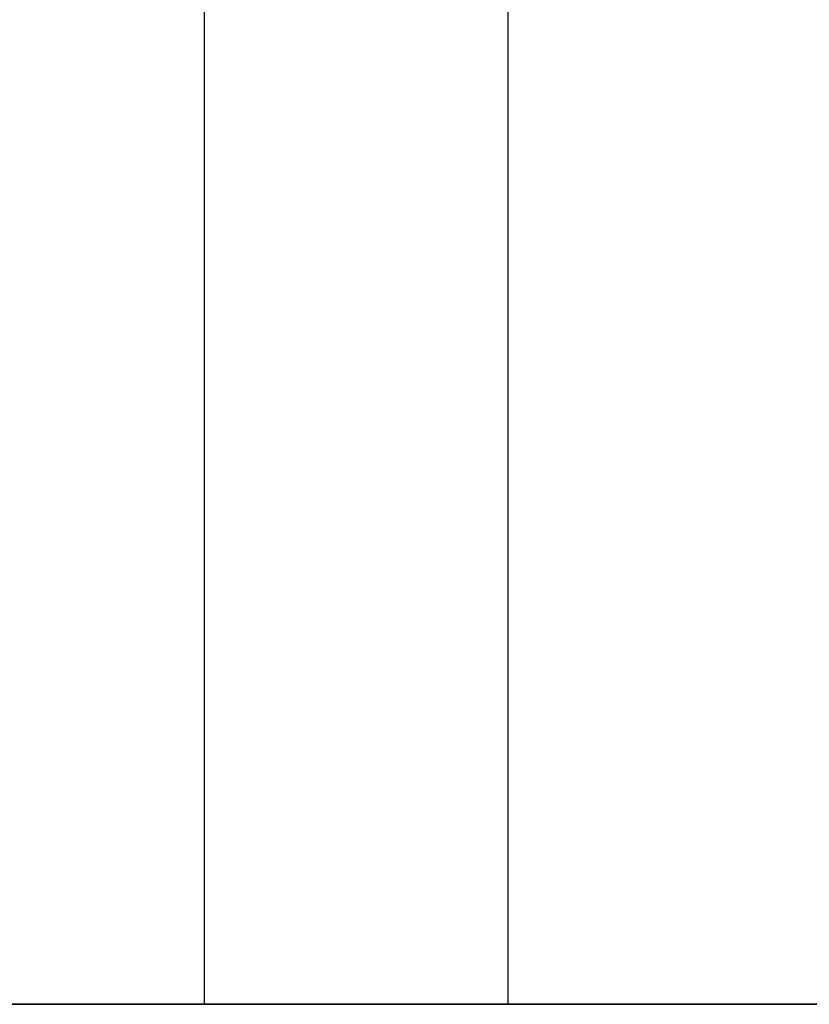
# Model space of a CAD drawing. Units: millimetres. Extents: x -1014 to 1014, y -180 to 0.
# Drawn here: x -940 to -939, y -83 to -81 of the extents above; entities that cross this region are included whole.
import ezdxf

# ---------------------------------------------------------------- set-up
doc = ezdxf.new("R2010")
doc.units = ezdxf.units.MM
doc.layers.add('Calque 01', color=7, linetype='Continuous', true_color=0x000000)

# ---------------------------------------------------------------- blocks, each defined once
blk = doc.blocks.new('Planche basse-01')
at = {"layer": 'Calque 01'}
for points in [[(214.0015540702546, -2.999999999999999), (214.0015540702546, 0)], [(214.4645675638272, -2.999999999999999), (214.4645675638272, 0)], [(214.0015540702546, -3), (214.0015540702546, -9.992007221626409e-16)], [(214.4645675638272, -3), (214.4645675638272, -9.992007221626409e-16)], [(-285.0000000000001, -2.999999999999954), (284.9999999999999, -2.999999999999999)], [(29.91650036354245, -2.999999999999999), (271.486159376207, -2.999999999999999)]]:
    blk.add_lwpolyline(points, dxfattribs=at)
at = {"layer": 'Calque 01', "extrusion": (3.07310448478744e-18, 1, 1.77036336342338e-16)}
blk.add_lwpolyline([(-213.098249425802, 18.32862346188504), (-213.1850163243182, 18.32711730924728), (-213.2716786754798, 18.32260066613062), (-213.3581320579035, 18.31507897473823), (-213.444272301997, 18.30456129812238), (-213.5299956154756, 18.2910603092642), (-213.6151987084233, 18.27459227580372), (-213.6997789177491, 18.2551770404386), (-213.7836343308888, 18.23283799701524), (-213.8666639086007, 18.20760206234106), (-213.9487676067106, 18.17949964375176), (-214.0298464966573, 18.14856460247293), (-214.1098028846932, 18.11483421281985), (-214.1885404295984, 18.07834911728488), (-214.2659642587639, 18.03915327756642), (-214.3419810825061, 17.99729392159846), (-214.4164993064729, 17.95282148664462), (-214.4894291420086, 17.90578955852519), (-214.5606827143417, 17.85625480705036), (-214.6301741684672, 17.8042769177375), (-214.6978197725954, 17.74991851989484), (-214.7635380190421, 17.69324511115792), (-214.827249722439, 17.63432497857014), (-214.8888781151458, 17.57322911630212), (-214.9483489397494, 17.51003114010931), (-215.0055905385381, 17.44480719863068), (-215.0605339398438, 17.37763588163559), (-215.1131129411474, 17.30859812532923), (-215.1632641888474, 17.23777711483077), (-215.2109272545966, 17.1652581839418), (-215.2560447081132, 17.09112871232572), (-215.2985621863796, 17.01547802022209), (-215.3384284591462, 16.93839726082264), (-215.3755954906594, 16.85997931043885), (-215.4100184975409, 16.78031865659313), (-215.4416560027487, 16.69951128416883), (-215.4704698855532, 16.61765455975583), (-215.4964254274698, 16.53484711433145), (-215.5194913540921, 16.45118872441775), (-215.539639872775, 16.36678019185867), (-215.5568467061229, 16.28172322236156), (-215.5710911212418, 16.1961203029498), (-215.582355954721, 16.1100745784739), (-215.5906276333133, 16.02368972732996), (-215.5958961902905, 15.93706983653533), (-215.5981552774518, 15.85031927631182), (-215.597402172773, 15.76354257432772), (-215.5936377836866, 15.6768442897501), (-215.5868666459883, 15.59032888725918), (-215.5770969183716, 15.5041006111765), (-215.5643403725974, 15.41826335985864), (-215.5486123793097, 15.3329205605078), (-215.5299318895154, 15.24817504455006), (-215.5083214117498, 15.16412892373156), (-215.4838069849555, 15.08088346708173), (-215.4564181471072, 14.99853897889207), (-215.4261878996214, 14.91719467785726), (-215.3931526675917, 14.83694857752433), (-215.3573522558998, 14.75789736819404), (-215.3188298012532, 14.68013630041652), (-215.2776317202095, 14.60375907022185), (-215.2338076532475, 14.52885770622358), (-215.1874104049544, 14.45552245873146), (-215.1384958804009, 14.38384169100682), (-215.087123017779, 14.31390177279175), (-215.033353717387, 14.24578697624025), (-214.9772527670439, 14.17957937437688), (-214.9188877640254, 14.11535874220515), (-214.858329033614, 14.05320246058485), (-214.7956495443633, 13.99318542299415), (-214.7309248201758, 13.93537994528875), (-214.6642328493029, 13.87985567856699), (-214.5956539903752, 13.82667952524561), (-214.525270875576, 13.77591555844763), (-214.4531683110769, 13.72762494479915), (-214.3794331748522, 13.68186587072839), (-214.3041543119979, 13.63869347235556), (-214.2274224276806, 13.5981597690581), (-214.1493299778443, 13.56031360079142), (-214.0699710578088, 13.52520056924055), (-213.9894412888916, 13.49286298287364), (-213.907837703192, 13.46333980596357), (-213.8252586266749, 13.43666661163904), (-213.7418035606956, 13.41287553902169), (-213.6575730621085, 13.39199525450102), (-213.5726686221039, 13.37405091719355), (-213.487192543919, 13.3590641486281), (-213.4012478195706, 13.34705300669352), (-213.3149380057575, 13.33803196388032), (-213.2283670990828, 13.33201188984245), (-213.1416394107464, 13.32900003830026), (-213.0548594408576, 13.32900003830026), (-212.9681317525212, 13.33201188984245), (-212.8815608458465, 13.33803196388032), (-212.7952510320334, 13.34705300669352), (-212.709306307685, 13.3590641486281), (-212.6238302295001, 13.37405091719355), (-212.5389257894956, 13.39199525450102), (-212.4546952909085, 13.41287553902169), (-212.3712402249292, 13.43666661163904), (-212.288661148412, 13.46333980596357), (-212.2070575627124, 13.49286298287364), (-212.1265277937952, 13.52520056924055), (-212.0471688737597, 13.56031360079142), (-211.9690764239235, 13.5981597690581), (-211.8923445396061, 13.63869347235556), (-211.8170656767519, 13.68186587072839), (-211.7433305405271, 13.72762494479915), (-211.671227976028, 13.77591555844763), (-211.6008448612289, 13.82667952524561), (-211.5322660023011, 13.87985567856699), (-211.4655740314282, 13.93537994528875), (-211.4008493072407, 13.99318542299415), (-211.33816981799, 14.05320246058485), (-211.2776110875787, 14.11535874220515), (-211.2192460845601, 14.17957937437688), (-211.163145134217, 14.24578697624024), (-211.109375833825, 14.31390177279175), (-211.0580029712032, 14.38384169100682), (-211.0090884466496, 14.45552245873145), (-210.9626911983566, 14.52885770622358), (-210.9188671313945, 14.60375907022185), (-210.8776690503508, 14.68013630041652), (-210.8391465957042, 14.75789736819404), (-210.8033461840123, 14.83694857752433), (-210.7703109519826, 14.91719467785726), (-210.7400807044968, 14.99853897889207), (-210.7126918666486, 15.08088346708173), (-210.6881774398542, 15.16412892373156), (-210.6665669620886, 15.24817504455006), (-210.6478864722943, 15.3329205605078), (-210.6321584790067, 15.41826335985863), (-210.6194019332324, 15.50410061117649), (-210.6096322056158, 15.59032888725918), (-210.6028610679174, 15.6768442897501), (-210.599096678831, 15.76354257432772), (-210.5983435741522, 15.85031927631182), (-210.6006026613135, 15.93706983653533), (-210.6058712182907, 16.02368972732996), (-210.6141428968831, 16.11007457847389), (-210.6254077303622, 16.1961203029498), (-210.6396521454811, 16.28172322236156), (-210.656858978829, 16.36678019185867), (-210.6770074975119, 16.45118872441775), (-210.7000734241342, 16.53484711433145), (-210.7260289660508, 16.61765455975583), (-210.7548428488553, 16.69951128416883), (-210.7864803540631, 16.78031865659313), (-210.8209033609447, 16.85997931043884), (-210.8580703924578, 16.93839726082264), (-210.8979366652244, 17.01547802022209), (-210.9404541434909, 17.09112871232572), (-210.9855715970074, 17.1652581839418), (-211.0332346627566, 17.23777711483077), (-211.0833859104567, 17.30859812532923), (-211.1359649117602, 17.37763588163559), (-211.1909083130659, 17.44480719863068), (-211.2481499118547, 17.51003114010931), (-211.3076207364582, 17.57322911630212), (-211.369249129165, 17.63432497857014), (-211.4329608325619, 17.69324511115792), (-211.4986790790086, 17.74991851989484), (-211.5663246831369, 17.8042769177375), (-211.6358161372624, 17.85625480705036), (-211.7070697095954, 17.90578955852519), (-211.7799995451311, 17.95282148664462), (-211.854517769098, 17.99729392159846), (-211.9305345928401, 18.03915327756642), (-212.0079584220057, 18.07834911728488), (-212.0866959669109, 18.11483421281985), (-212.1666523549468, 18.14856460247293), (-212.2477312448934, 18.17949964375176), (-212.3298349430033, 18.20760206234106), (-212.4128645207152, 18.23283799701524), (-212.4967199338549, 18.2551770404386), (-212.5813001431808, 18.27459227580372), (-212.6665032361284, 18.2910603092642), (-212.7522265496069, 18.30456129812238), (-212.8383667937005, 18.31507897473823), (-212.9248201761242, 18.32260066613062), (-213.0114825272858, 18.32711730924728)], close=True, dxfattribs=at)
at = {"layer": 'Calque 01', "extrusion": (3.073104475843518e-18, 1, 1.770363358270943e-16)}
blk.add_lwpolyline([(-214.0015540702546, -41.76587028498889), (-214.0883209690233, -41.76737643763104), (-214.1749833204371, -41.77189308076084), (-214.2614367031124, -41.77941477217513), (-214.3475769474567, -41.78993244882159), (-214.4333002611847, -41.80343343771906), (-214.5185033543803, -41.81990147122747), (-214.6030835639524, -41.8393167066491), (-214.6869389773361, -41.86165575013747), (-214.7699685552897, -41.8868916848851), (-214.8520722536385, -41.91499410355618), (-214.9331511438211, -41.94592914492505), (-215.0131075320897, -41.9796595346763), (-215.0918450772241, -42.01614463031745), (-215.169268906615, -42.05534047014999), (-215.2452857305784, -42.09719982623977), (-215.3198039547621, -42.14167226132304), (-215.39273379051, -42.18870418957935), (-215.4639873630504, -42.23823894119835), (-215.5334788173782, -42.29021683066248), (-215.6011244217033, -42.34457522866335), (-215.6668426683413, -42.40124863756521), (-215.7305543719236, -42.46016877032447), (-215.7921827648098, -42.5212646327703), (-215.8516535895864, -42.58446260914705), (-215.9088951885417, -42.6496865508155), (-215.9638385900074, -42.71685786800608), (-216.0164175914639, -42.78589562451337), (-216.06656883931, -42.85671663521794), (-216.1142319051979, -42.92923556631798), (-216.1593493588458, -43.00336503814979), (-216.2018668372359, -43.07901573047361), (-216.2417331101185, -43.15609649009738), (-216.2789001417399, -43.23451444070941), (-216.3133231487216, -43.31417509478697), (-216.3449606540215, -43.39498246744645), (-216.3737745369098, -43.47683919209769), (-216.399730078902, -43.55964663776307), (-216.4227960055914, -43.64330502792023), (-216.442944524333, -43.72771356072499), (-216.460151357731, -43.81277053046964), (-216.4743957728913, -43.89837345013054), (-216.4856606064032, -43.98441917485687), (-216.4939322850197, -44.07080402625222), (-216.4992008420122, -44.15742391729894), (-216.50145992918, -44.24417447777493), (-216.500706824499, -44.33095118001159), (-216.4969424354017, -44.41764946484153), (-216.4901712976837, -44.50416486758424), (-216.4804015700385, -44.59039314391789), (-216.4676450242272, -44.67623039548556), (-216.4519170308937, -44.76157319508479), (-216.4332365410451, -44.84631871128916), (-216.4116260632166, -44.93036483235228), (-216.3871116363509, -45.01361028924438), (-216.3597227984229, -45.09595477767368), (-216.3294925508492, -45.17729907894525), (-216.2964573187234, -45.25754517951172), (-216.2606569069272, -45.33659638907208), (-216.2221344521685, -45.41435745707592), (-216.1809363710049, -45.49073468749287), (-216.1371123039153, -45.56563605170913), (-216.0907150554872, -45.63897129941469), (-216.0418005307913, -45.71065206734794), (-215.9904276680199, -45.78059198576657), (-215.9366583674715, -45.84870678251631), (-215.8805574169651, -45.91491438457237), (-215.8221924137767, -45.979135016931), (-215.7616336831891, -46.0412912987322), (-215.6989541937559, -46.10130833649758), (-215.6342294693801, -46.15911381437121), (-215.5675374983131, -46.21463808125457), (-215.4989586391857, -46.26781423473071), (-215.4285755241818, -46.31857820167644), (-215.3564729594728, -46.36686881546546), (-215.2827378230335, -46.41262788966939), (-215.2074589599601, -46.45580028816788), (-215.1307270754194, -46.49633399158331), (-215.0526346253559, -46.53418015996013), (-214.9732757050894, -46.56929319161319), (-214.8927459359379, -46.60163077807422), (-214.8111423500008, -46.6311539550702), (-214.7285632732433, -46.65782714947237), (-214.6451082070211, -46.68161822215895), (-214.5608777081889, -46.7024985067404), (-214.4759732679372, -46.72044284410009), (-214.3904971895036, -46.73542961270916), (-214.304552464905, -46.7474407546787), (-214.2182426508407, -46.75646179751816), (-214.1316717439141, -46.76248187157354), (-214.0449440553252, -46.7654937231245), (-213.9581640851839, -46.7654937231245), (-213.871436396595, -46.76248187157354), (-213.7848654896684, -46.75646179751816), (-213.6985556756041, -46.7474407546787), (-213.6126109510056, -46.73542961270916), (-213.527134872572, -46.72044284410009), (-213.4422304323203, -46.7024985067404), (-213.357999933488, -46.68161822215895), (-213.2745448672658, -46.65782714947237), (-213.1919657905084, -46.63115395507021), (-213.1103622045713, -46.60163077807422), (-213.0298324354197, -46.56929319161319), (-212.9504735151532, -46.53418015996013), (-212.8723810650897, -46.49633399158331), (-212.795649180549, -46.45580028816788), (-212.7203703174757, -46.41262788966939), (-212.6466351810363, -46.36686881546546), (-212.5745326163274, -46.31857820167644), (-212.5041495013234, -46.26781423473071), (-212.435570642196, -46.21463808125457), (-212.3688786711291, -46.15911381437121), (-212.3041539467532, -46.10130833649758), (-212.2414744573201, -46.0412912987322), (-212.1809157267325, -45.979135016931), (-212.122550723544, -45.91491438457237), (-212.0664497730377, -45.84870678251631), (-212.0126804724892, -45.78059198576657), (-211.9613076097178, -45.71065206734794), (-211.9123930850219, -45.63897129941469), (-211.8659958365938, -45.56563605170913), (-211.8221717695043, -45.49073468749287), (-211.7809736883406, -45.41435745707592), (-211.7424512335819, -45.33659638907208), (-211.7066508217858, -45.25754517951172), (-211.67361558966, -45.17729907894525), (-211.6433853420862, -45.09595477767368), (-211.6159965041582, -45.01361028924438), (-211.5914820772925, -44.93036483235228), (-211.569871599464, -44.84631871128916), (-211.5511911096154, -44.76157319508479), (-211.535463116282, -44.67623039548557), (-211.5227065704706, -44.59039314391789), (-211.5129368428255, -44.50416486758425), (-211.5061657051075, -44.41764946484153), (-211.5024013160101, -44.33095118001159), (-211.5016482113291, -44.24417447777493), (-211.5039072984969, -44.15742391729894), (-211.5091758554895, -44.07080402625222), (-211.5174475341059, -43.98441917485687), (-211.5287123676178, -43.89837345013054), (-211.5429567827782, -43.81277053046965), (-211.5601636161762, -43.72771356072499), (-211.5803121349178, -43.64330502792024), (-211.6033780616072, -43.55964663776307), (-211.6293336035993, -43.47683919209769), (-211.6581474864876, -43.39498246744645), (-211.6897849917875, -43.31417509478697), (-211.7242079987693, -43.23451444070941), (-211.7613750303906, -43.15609649009738), (-211.8012413032732, -43.07901573047361), (-211.8437587816634, -43.0033650381498), (-211.8888762353112, -42.92923556631798), (-211.9365393011992, -42.85671663521794), (-211.9866905490452, -42.78589562451337), (-212.0392695505018, -42.71685786800608), (-212.0942129519674, -42.6496865508155), (-212.1514545509227, -42.58446260914705), (-212.2109253756994, -42.5212646327703), (-212.2725537685855, -42.46016877032447), (-212.3362654721678, -42.40124863756521), (-212.4019837188058, -42.34457522866335), (-212.4696293231309, -42.29021683066248), (-212.5391207774587, -42.23823894119835), (-212.6103743499991, -42.18870418957935), (-212.6833041857471, -42.14167226132304), (-212.7578224099308, -42.09719982623977), (-212.8338392338942, -42.05534047014999), (-212.911263063285, -42.01614463031745), (-212.9900006084194, -41.9796595346763), (-213.069956996688, -41.94592914492505), (-213.1510358868706, -41.91499410355618), (-213.2331395852195, -41.8868916848851), (-213.316169163173, -41.86165575013747), (-213.4000245765567, -41.8393167066491), (-213.4846047861288, -41.81990147122747), (-213.5698078793244, -41.80343343771906), (-213.6555311930525, -41.78993244882159), (-213.7416714373967, -41.77941477217513), (-213.828124820072, -41.77189308076084), (-213.9147871714858, -41.76737643763104)], close=True, dxfattribs=at)
at = {"layer": 'Calque 01', "extrusion": (3.073104484787365e-18, 1, 1.770363363423378e-16)}
blk.add_lwpolyline([(-214.4645675638272, -6.333550378739714), (-214.5513344623434, -6.335056531377473), (-214.637996813505, -6.339573174494135), (-214.7244501959287, -6.347094865886532), (-214.8105904400222, -6.357612542502382), (-214.8963137535008, -6.371113531360557), (-214.9815168464484, -6.38758156482104), (-215.0660970557743, -6.406996800186164), (-215.149952468914, -6.429335843609516), (-215.2329820466259, -6.4545717782837), (-215.3150857447358, -6.482674196872997), (-215.3961646346824, -6.513609238151831), (-215.4761210227183, -6.547339627804911), (-215.5548585676235, -6.583824723339877), (-215.6322823967891, -6.62302056305834), (-215.7082992205312, -6.664879919026301), (-215.7828174444981, -6.709352353980135), (-215.8557472800337, -6.756384282099565), (-215.9270008523668, -6.805919033574403), (-215.9964923064923, -6.857896922887255), (-216.0641379106205, -6.912255320729921), (-216.1298561570673, -6.968928729466837), (-216.1935678604642, -7.027848862054618), (-216.255196253171, -7.088944724322635), (-216.3146670777745, -7.15214270051545), (-216.3719086765632, -7.217366641994079), (-216.4268520778689, -7.284537958989164), (-216.4794310791725, -7.353575715295525), (-216.5295823268726, -7.424396725793985), (-216.5772453926218, -7.496915656682958), (-216.6223628461383, -7.571045128299036), (-216.6648803244047, -7.646695820402671), (-216.7047465971714, -7.723776579802117), (-216.7419136286845, -7.802194530185916), (-216.7763366355661, -7.881855184031628), (-216.8079741407739, -7.96266255645593), (-216.8367880235784, -8.04451928086893), (-216.862743565495, -8.127326726293312), (-216.8858094921172, -8.210985116207004), (-216.9059580108002, -8.29539364876609), (-216.9231648441481, -8.380450618263202), (-216.937409259267, -8.466053537674961), (-216.9486740927461, -8.552099262150865), (-216.9569457713385, -8.638484113294798), (-216.9622143283157, -8.725104004089426), (-216.9644734154769, -8.811854564312938), (-216.9637203107981, -8.898631266297043), (-216.9599559217117, -8.985329550874662), (-216.9531847840134, -9.071844953365582), (-216.9434150563967, -9.158073229448263), (-216.9306585106225, -9.243910480766123), (-216.9149305173348, -9.329253280116964), (-216.8962500275406, -9.413998796074697), (-216.874639549775, -9.498044916893203), (-216.8501251229806, -9.581290373543029), (-216.8227362851324, -9.663634861732685), (-216.7925060376465, -9.744979162767502), (-216.7594708056169, -9.825225263100428), (-216.7236703939249, -9.904276472430723), (-216.6851479392784, -9.98203754020824), (-216.6439498582347, -10.05841477040291), (-216.6001257912726, -10.13331613440118), (-216.5537285429796, -10.2066513818933), (-216.504814018426, -10.27833214961794), (-216.4534411558041, -10.34827206783302), (-216.3996718554122, -10.41638686438451), (-216.3435709050691, -10.48259446624788), (-216.2852059020505, -10.54681509841961), (-216.2246471716392, -10.60897138003991), (-216.1619676823885, -10.66898841763062), (-216.097242958201, -10.72679389533601), (-216.0305509873281, -10.78231816205777), (-215.9619721284003, -10.83549431537915), (-215.8915890136012, -10.88625828217713), (-215.8194864491021, -10.93454889582561), (-215.7457513128773, -10.98030796989637), (-215.670472450023, -11.0234803682692), (-215.5937405657057, -11.06401407156666), (-215.5156481158695, -11.10186023983334), (-215.436289195834, -11.13697327138421), (-215.3557594269167, -11.16931085775112), (-215.2741558412172, -11.19883403466119), (-215.1915767647, -11.22550722898572), (-215.1081216987207, -11.24929830160307), (-215.0238912001336, -11.27017858612374), (-214.938986760129, -11.28812292343121), (-214.8535106819442, -11.30310969199666), (-214.7675659575958, -11.31512083393124), (-214.6812561437827, -11.32414187674445), (-214.594685237108, -11.33016195078231), (-214.5079575487715, -11.3331738023245), (-214.4211775788828, -11.3331738023245), (-214.3344498905463, -11.33016195078231), (-214.2478789838717, -11.32414187674445), (-214.1615691700585, -11.31512083393124), (-214.0756244457101, -11.30310969199666), (-213.9901483675253, -11.28812292343121), (-213.9052439275207, -11.27017858612374), (-213.8210134289336, -11.24929830160307), (-213.7375583629543, -11.22550722898572), (-213.6549792864372, -11.19883403466119), (-213.5733757007376, -11.16931085775112), (-213.4928459318204, -11.13697327138421), (-213.4134870117849, -11.10186023983334), (-213.3353945619486, -11.06401407156666), (-213.2586626776313, -11.0234803682692), (-213.183383814777, -10.98030796989637), (-213.1096486785522, -10.93454889582561), (-213.0375461140532, -10.88625828217713), (-212.967162999254, -10.83549431537915), (-212.8985841403262, -10.78231816205777), (-212.8318921694534, -10.72679389533601), (-212.7671674452659, -10.66898841763062), (-212.7044879560152, -10.60897138003991), (-212.6439292256038, -10.54681509841961), (-212.5855642225852, -10.48259446624788), (-212.5294632722421, -10.41638686438452), (-212.4756939718502, -10.34827206783302), (-212.4243211092283, -10.27833214961794), (-212.3754065846747, -10.20665138189331), (-212.3290093363817, -10.13331613440118), (-212.2851852694197, -10.05841477040292), (-212.2439871883759, -9.982037540208243), (-212.2054647337294, -9.904276472430727), (-212.1696643220374, -9.825225263100428), (-212.1366290900078, -9.744979162767502), (-212.106398842522, -9.663634861732685), (-212.0790100046737, -9.58129037354303), (-212.0544955778793, -9.498044916893203), (-212.0328851001137, -9.413998796074697), (-212.0142046103195, -9.329253280116966), (-211.9984766170318, -9.243910480766125), (-211.9857200712576, -9.158073229448267), (-211.9759503436409, -9.071844953365582), (-211.9691792059426, -8.985329550874663), (-211.9654148168562, -8.898631266297045), (-211.9646617121774, -8.81185456431294), (-211.9669207993386, -8.725104004089427), (-211.9721893563158, -8.6384841132948), (-211.9804610349082, -8.552099262150866), (-211.9917258683873, -8.466053537674961), (-212.0059702835062, -8.380450618263204), (-212.0231771168542, -8.295393648766092), (-212.0433256355371, -8.210985116207006), (-212.0663915621594, -8.127326726293314), (-212.0923471040759, -8.04451928086893), (-212.1211609868804, -7.962662556455932), (-212.1527984920882, -7.88185518403163), (-212.1872214989698, -7.802194530185918), (-212.224388530483, -7.723776579802117), (-212.2642548032496, -7.646695820402672), (-212.306772281516, -7.571045128299037), (-212.3518897350325, -7.496915656682959), (-212.3995528007817, -7.424396725793986), (-212.4497040484818, -7.353575715295526), (-212.5022830497854, -7.284537958989166), (-212.5572264510911, -7.217366641994079), (-212.6144680498798, -7.152142700515451), (-212.6739388744834, -7.088944724322635), (-212.7355672671902, -7.02784886205462), (-212.799278970587, -6.968928729466837), (-212.8649972170338, -6.912255320729922), (-212.932642821162, -6.857896922887255), (-213.0021342752875, -6.805919033574404), (-213.0733878476206, -6.756384282099566), (-213.1463176831563, -6.709352353980135), (-213.2208359071231, -6.664879919026301), (-213.2968527308653, -6.623020563058341), (-213.3742765600308, -6.583824723339879), (-213.453014104936, -6.547339627804911), (-213.5329704929719, -6.513609238151831), (-213.6140493829185, -6.482674196872998), (-213.6961530810285, -6.4545717782837), (-213.7791826587404, -6.429335843609516), (-213.86303807188, -6.406996800186164), (-213.9476182812059, -6.387581564821041), (-214.0328213741535, -6.371113531360557), (-214.1185446876321, -6.357612542502382), (-214.2046849317257, -6.347094865886532), (-214.2911383141494, -6.339573174494135), (-214.3778006653109, -6.335056531377473)], close=True, dxfattribs=at)
at = {"layer": 'Calque 01', "extrusion": (0, 1, 0)}
for points in [[(-213.098249425802, 18.32862346188504), (-213.0114825272858, 18.32711730924728), (-212.9248201761242, 18.32260066613063), (-212.8383667937005, 18.31507897473823), (-212.7522265496069, 18.30456129812238), (-212.6665032361284, 18.2910603092642), (-212.5813001431808, 18.27459227580372), (-212.4967199338549, 18.2551770404386), (-212.4128645207152, 18.23283799701525), (-212.3298349430033, 18.20760206234106), (-212.2477312448934, 18.17949964375176), (-212.1666523549468, 18.14856460247293), (-212.0866959669109, 18.11483421281985), (-212.0079584220057, 18.07834911728488), (-211.9305345928401, 18.03915327756642), (-211.854517769098, 17.99729392159846), (-211.7799995451311, 17.95282148664463), (-211.7070697095954, 17.9057895585252), (-211.6358161372624, 17.85625480705036), (-211.5663246831369, 17.80427691773751), (-211.4986790790086, 17.74991851989484), (-211.4329608325619, 17.69324511115792), (-211.369249129165, 17.63432497857014), (-211.3076207364582, 17.57322911630212), (-211.2481499118547, 17.51003114010931), (-211.1909083130659, 17.44480719863068), (-211.1359649117602, 17.3776358816356), (-211.0833859104567, 17.30859812532924), (-211.0332346627566, 17.23777711483077), (-210.9855715970074, 17.1652581839418), (-210.9404541434909, 17.09112871232572), (-210.8979366652244, 17.01547802022209), (-210.8580703924578, 16.93839726082264), (-210.8209033609447, 16.85997931043885), (-210.7864803540631, 16.78031865659313), (-210.7548428488553, 16.69951128416883), (-210.7260289660508, 16.61765455975583), (-210.7000734241342, 16.53484711433145), (-210.6770074975119, 16.45118872441775), (-210.656858978829, 16.36678019185867), (-210.6396521454811, 16.28172322236156), (-210.6254077303622, 16.1961203029498), (-210.6141428968831, 16.1100745784739), (-210.6058712182907, 16.02368972732996), (-210.6006026613135, 15.93706983653533), (-210.5983435741522, 15.85031927631182), (-210.599096678831, 15.76354257432772), (-210.6028610679174, 15.6768442897501), (-210.6096322056158, 15.59032888725918), (-210.6194019332324, 15.5041006111765), (-210.6321584790066, 15.41826335985864), (-210.6478864722943, 15.33292056050779), (-210.6665669620886, 15.24817504455006), (-210.6881774398542, 15.16412892373156), (-210.7126918666486, 15.08088346708173), (-210.7400807044968, 14.99853897889207), (-210.7703109519826, 14.91719467785726), (-210.8033461840123, 14.83694857752433), (-210.8391465957042, 14.75789736819404), (-210.8776690503508, 14.68013630041652), (-210.9188671313945, 14.60375907022184), (-210.9626911983566, 14.52885770622358), (-211.0090884466496, 14.45552245873145), (-211.0580029712032, 14.38384169100682), (-211.109375833825, 14.31390177279174), (-211.163145134217, 14.24578697624024), (-211.2192460845601, 14.17957937437688), (-211.2776110875787, 14.11535874220515), (-211.33816981799, 14.05320246058485), (-211.4008493072407, 13.99318542299414), (-211.4655740314282, 13.93537994528875), (-211.5322660023011, 13.87985567856699), (-211.6008448612289, 13.82667952524561), (-211.671227976028, 13.77591555844763), (-211.7433305405271, 13.72762494479915), (-211.8170656767519, 13.68186587072839), (-211.8923445396061, 13.63869347235556), (-211.9690764239235, 13.5981597690581), (-212.0471688737597, 13.56031360079142), (-212.1265277937952, 13.52520056924055), (-212.2070575627124, 13.49286298287364), (-212.288661148412, 13.46333980596357), (-212.3712402249292, 13.43666661163904), (-212.4546952909085, 13.41287553902169), (-212.5389257894956, 13.39199525450102), (-212.6238302295001, 13.37405091719355), (-212.709306307685, 13.3590641486281), (-212.7952510320334, 13.34705300669352), (-212.8815608458465, 13.33803196388031), (-212.9681317525212, 13.33201188984245), (-213.0548594408576, 13.32900003830026), (-213.1416394107464, 13.32900003830026), (-213.2283670990828, 13.33201188984245), (-213.3149380057575, 13.33803196388031), (-213.4012478195706, 13.34705300669352), (-213.487192543919, 13.3590641486281), (-213.5726686221039, 13.37405091719355), (-213.6575730621085, 13.39199525450102), (-213.7418035606956, 13.41287553902169), (-213.8252586266749, 13.43666661163904), (-213.907837703192, 13.46333980596357), (-213.9894412888916, 13.49286298287364), (-214.0699710578088, 13.52520056924055), (-214.1493299778443, 13.56031360079142), (-214.2274224276806, 13.5981597690581), (-214.3041543119979, 13.63869347235556), (-214.3794331748522, 13.68186587072839), (-214.4531683110769, 13.72762494479915), (-214.525270875576, 13.77591555844763), (-214.5956539903752, 13.82667952524561), (-214.6642328493029, 13.87985567856699), (-214.7309248201758, 13.93537994528875), (-214.7956495443633, 13.99318542299415), (-214.858329033614, 14.05320246058485), (-214.9188877640254, 14.11535874220515), (-214.9772527670439, 14.17957937437688), (-215.033353717387, 14.24578697624024), (-215.087123017779, 14.31390177279174), (-215.1384958804009, 14.38384169100682), (-215.1874104049544, 14.45552245873146), (-215.2338076532475, 14.52885770622358), (-215.2776317202095, 14.60375907022184), (-215.3188298012532, 14.68013630041652), (-215.3573522558998, 14.75789736819404), (-215.3931526675917, 14.83694857752433), (-215.4261878996214, 14.91719467785726), (-215.4564181471072, 14.99853897889207), (-215.4838069849555, 15.08088346708173), (-215.5083214117498, 15.16412892373156), (-215.5299318895154, 15.24817504455006), (-215.5486123793097, 15.3329205605078), (-215.5643403725974, 15.41826335985863), (-215.5770969183716, 15.5041006111765), (-215.5868666459883, 15.59032888725918), (-215.5936377836866, 15.6768442897501), (-215.597402172773, 15.76354257432772), (-215.5981552774518, 15.85031927631182), (-215.5958961902905, 15.93706983653533), (-215.5906276333133, 16.02368972732996), (-215.582355954721, 16.1100745784739), (-215.5710911212418, 16.1961203029498), (-215.5568467061229, 16.28172322236156), (-215.539639872775, 16.36678019185867), (-215.5194913540921, 16.45118872441775), (-215.4964254274698, 16.53484711433145), (-215.4704698855532, 16.61765455975583), (-215.4416560027487, 16.69951128416883), (-215.4100184975409, 16.78031865659313), (-215.3755954906594, 16.85997931043884), (-215.3384284591462, 16.93839726082264), (-215.2985621863796, 17.01547802022209), (-215.2560447081132, 17.09112871232572), (-215.2109272545966, 17.1652581839418), (-215.1632641888474, 17.23777711483077), (-215.1131129411474, 17.30859812532923), (-215.0605339398438, 17.37763588163559), (-215.0055905385381, 17.44480719863068), (-214.9483489397494, 17.51003114010931), (-214.8888781151458, 17.57322911630213), (-214.827249722439, 17.63432497857014), (-214.7635380190421, 17.69324511115792), (-214.6978197725954, 17.74991851989484), (-214.6301741684672, 17.8042769177375), (-214.5606827143417, 17.85625480705036), (-214.4894291420086, 17.90578955852519), (-214.4164993064729, 17.95282148664463), (-214.3419810825061, 17.99729392159846), (-214.2659642587639, 18.03915327756642), (-214.1885404295984, 18.07834911728488), (-214.1098028846932, 18.11483421281985), (-214.0298464966573, 18.14856460247293), (-213.9487676067106, 18.17949964375176), (-213.8666639086007, 18.20760206234106), (-213.7836343308888, 18.23283799701525), (-213.6997789177491, 18.2551770404386), (-213.6151987084233, 18.27459227580372), (-213.5299956154756, 18.2910603092642), (-213.4442723019971, 18.30456129812238), (-213.3581320579035, 18.31507897473823), (-213.2716786754798, 18.32260066613063), (-213.1850163243182, 18.32711730924728)], [(-214.0015540702546, -41.76587028498889), (-213.9147871714858, -41.76737643763104), (-213.828124820072, -41.77189308076084), (-213.7416714373967, -41.77941477217513), (-213.6555311930525, -41.78993244882159), (-213.5698078793244, -41.80343343771906), (-213.4846047861288, -41.81990147122747), (-213.4000245765567, -41.8393167066491), (-213.316169163173, -41.86165575013747), (-213.2331395852195, -41.8868916848851), (-213.1510358868706, -41.91499410355618), (-213.069956996688, -41.94592914492505), (-212.9900006084194, -41.9796595346763), (-212.911263063285, -42.01614463031745), (-212.8338392338942, -42.05534047014999), (-212.7578224099308, -42.09719982623977), (-212.6833041857471, -42.14167226132304), (-212.6103743499991, -42.18870418957935), (-212.5391207774587, -42.23823894119835), (-212.4696293231309, -42.29021683066248), (-212.4019837188058, -42.34457522866335), (-212.3362654721678, -42.40124863756521), (-212.2725537685855, -42.46016877032447), (-212.2109253756994, -42.5212646327703), (-212.1514545509227, -42.58446260914705), (-212.0942129519674, -42.6496865508155), (-212.0392695505018, -42.71685786800608), (-211.9866905490452, -42.78589562451337), (-211.9365393011992, -42.85671663521794), (-211.8888762353112, -42.92923556631798), (-211.8437587816634, -43.0033650381498), (-211.8012413032732, -43.07901573047361), (-211.7613750303906, -43.15609649009738), (-211.7242079987693, -43.23451444070941), (-211.6897849917875, -43.31417509478697), (-211.6581474864876, -43.39498246744645), (-211.6293336035993, -43.47683919209768), (-211.6033780616072, -43.55964663776307), (-211.5803121349178, -43.64330502792024), (-211.5601636161762, -43.72771356072499), (-211.5429567827782, -43.81277053046965), (-211.5287123676178, -43.89837345013054), (-211.5174475341059, -43.98441917485687), (-211.5091758554895, -44.07080402625222), (-211.5039072984969, -44.15742391729894), (-211.5016482113291, -44.24417447777493), (-211.5024013160101, -44.33095118001159), (-211.5061657051075, -44.41764946484153), (-211.5129368428255, -44.50416486758425), (-211.5227065704706, -44.59039314391789), (-211.535463116282, -44.67623039548556), (-211.5511911096154, -44.76157319508479), (-211.569871599464, -44.84631871128916), (-211.5914820772925, -44.93036483235228), (-211.6159965041582, -45.01361028924438), (-211.6433853420862, -45.09595477767368), (-211.67361558966, -45.17729907894525), (-211.7066508217858, -45.25754517951172), (-211.7424512335819, -45.33659638907208), (-211.7809736883406, -45.41435745707592), (-211.8221717695043, -45.49073468749287), (-211.8659958365938, -45.56563605170913), (-211.9123930850219, -45.63897129941469), (-211.9613076097178, -45.71065206734794), (-212.0126804724892, -45.78059198576657), (-212.0664497730377, -45.84870678251631), (-212.122550723544, -45.91491438457237), (-212.1809157267325, -45.979135016931), (-212.2414744573201, -46.0412912987322), (-212.3041539467532, -46.10130833649758), (-212.3688786711291, -46.15911381437121), (-212.435570642196, -46.21463808125457), (-212.5041495013234, -46.26781423473071), (-212.5745326163274, -46.31857820167644), (-212.6466351810363, -46.36686881546546), (-212.7203703174757, -46.41262788966939), (-212.795649180549, -46.45580028816788), (-212.8723810650897, -46.49633399158331), (-212.9504735151532, -46.53418015996013), (-213.0298324354197, -46.56929319161319), (-213.1103622045713, -46.60163077807422), (-213.1919657905084, -46.63115395507021), (-213.2745448672658, -46.65782714947237), (-213.357999933488, -46.68161822215895), (-213.4422304323203, -46.7024985067404), (-213.527134872572, -46.72044284410009), (-213.6126109510056, -46.73542961270916), (-213.6985556756041, -46.7474407546787), (-213.7848654896684, -46.75646179751816), (-213.871436396595, -46.76248187157354), (-213.9581640851839, -46.7654937231245), (-214.0449440553252, -46.7654937231245), (-214.1316717439141, -46.76248187157354), (-214.2182426508407, -46.75646179751816), (-214.304552464905, -46.7474407546787), (-214.3904971895036, -46.73542961270916), (-214.4759732679372, -46.72044284410009), (-214.5608777081889, -46.7024985067404), (-214.6451082070211, -46.68161822215895), (-214.7285632732433, -46.65782714947237), (-214.8111423500008, -46.63115395507021), (-214.8927459359379, -46.60163077807422), (-214.9732757050894, -46.56929319161319), (-215.0526346253559, -46.53418015996013), (-215.1307270754194, -46.49633399158331), (-215.2074589599601, -46.45580028816788), (-215.2827378230335, -46.41262788966939), (-215.3564729594728, -46.36686881546546), (-215.4285755241818, -46.31857820167644), (-215.4989586391857, -46.26781423473071), (-215.5675374983131, -46.21463808125457), (-215.6342294693801, -46.15911381437121), (-215.6989541937559, -46.10130833649758), (-215.7616336831891, -46.0412912987322), (-215.8221924137767, -45.979135016931), (-215.8805574169651, -45.91491438457237), (-215.9366583674715, -45.84870678251631), (-215.9904276680199, -45.78059198576657), (-216.0418005307913, -45.71065206734794), (-216.0907150554872, -45.63897129941469), (-216.1371123039153, -45.56563605170913), (-216.1809363710049, -45.49073468749287), (-216.2221344521685, -45.41435745707592), (-216.2606569069272, -45.33659638907208), (-216.2964573187234, -45.25754517951172), (-216.3294925508492, -45.17729907894525), (-216.3597227984229, -45.09595477767368), (-216.3871116363509, -45.01361028924438), (-216.4116260632166, -44.93036483235228), (-216.4332365410451, -44.84631871128916), (-216.4519170308937, -44.76157319508479), (-216.4676450242272, -44.67623039548557), (-216.4804015700385, -44.59039314391789), (-216.4901712976837, -44.50416486758424), (-216.4969424354017, -44.41764946484153), (-216.500706824499, -44.33095118001159), (-216.50145992918, -44.24417447777493), (-216.4992008420122, -44.15742391729894), (-216.4939322850197, -44.07080402625222), (-216.4856606064032, -43.98441917485687), (-216.4743957728913, -43.89837345013054), (-216.460151357731, -43.81277053046964), (-216.442944524333, -43.72771356072499), (-216.4227960055914, -43.64330502792023), (-216.399730078902, -43.55964663776307), (-216.3737745369098, -43.47683919209769), (-216.3449606540215, -43.39498246744645), (-216.3133231487216, -43.31417509478697), (-216.2789001417399, -43.23451444070941), (-216.2417331101185, -43.15609649009738), (-216.2018668372359, -43.07901573047361), (-216.1593493588458, -43.00336503814979), (-216.1142319051979, -42.92923556631798), (-216.06656883931, -42.85671663521794), (-216.0164175914639, -42.78589562451337), (-215.9638385900074, -42.71685786800608), (-215.9088951885417, -42.6496865508155), (-215.8516535895864, -42.58446260914705), (-215.7921827648098, -42.5212646327703), (-215.7305543719236, -42.46016877032447), (-215.6668426683413, -42.40124863756521), (-215.6011244217033, -42.34457522866335), (-215.5334788173782, -42.29021683066248), (-215.4639873630504, -42.23823894119835), (-215.39273379051, -42.18870418957935), (-215.3198039547621, -42.14167226132304), (-215.2452857305784, -42.09719982623977), (-215.169268906615, -42.05534047014999), (-215.0918450772241, -42.01614463031745), (-215.0131075320897, -41.9796595346763), (-214.9331511438211, -41.94592914492505), (-214.8520722536385, -41.91499410355618), (-214.7699685552897, -41.8868916848851), (-214.6869389773361, -41.86165575013747), (-214.6030835639524, -41.8393167066491), (-214.5185033543803, -41.81990147122747), (-214.4333002611847, -41.80343343771906), (-214.3475769474567, -41.78993244882159), (-214.2614367031124, -41.77941477217513), (-214.1749833204371, -41.77189308076084), (-214.0883209690233, -41.76737643763104)], [(-214.4645675638272, -6.333550378739714), (-214.3778006653109, -6.335056531377473), (-214.2911383141494, -6.339573174494135), (-214.2046849317257, -6.347094865886532), (-214.1185446876321, -6.357612542502382), (-214.0328213741535, -6.371113531360557), (-213.9476182812059, -6.387581564821041), (-213.86303807188, -6.406996800186164), (-213.7791826587404, -6.429335843609516), (-213.6961530810285, -6.4545717782837), (-213.6140493829185, -6.482674196872997), (-213.5329704929719, -6.513609238151831), (-213.453014104936, -6.547339627804911), (-213.3742765600308, -6.583824723339879), (-213.2968527308653, -6.623020563058341), (-213.2208359071231, -6.664879919026301), (-213.1463176831563, -6.709352353980135), (-213.0733878476206, -6.756384282099565), (-213.0021342752875, -6.805919033574402), (-212.932642821162, -6.857896922887254), (-212.8649972170338, -6.912255320729922), (-212.799278970587, -6.968928729466837), (-212.7355672671902, -7.02784886205462), (-212.6739388744834, -7.088944724322635), (-212.6144680498798, -7.152142700515451), (-212.5572264510911, -7.217366641994079), (-212.5022830497854, -7.284537958989164), (-212.4497040484818, -7.353575715295524), (-212.3995528007817, -7.424396725793986), (-212.3518897350325, -7.496915656682959), (-212.306772281516, -7.571045128299037), (-212.2642548032496, -7.646695820402672), (-212.224388530483, -7.723776579802117), (-212.1872214989698, -7.802194530185917), (-212.1527984920882, -7.881855184031628), (-212.1211609868804, -7.962662556455932), (-212.0923471040759, -8.044519280868927), (-212.0663915621594, -8.127326726293314), (-212.0433256355371, -8.210985116207006), (-212.0231771168542, -8.295393648766092), (-212.0059702835062, -8.380450618263204), (-211.9917258683873, -8.466053537674961), (-211.9804610349082, -8.552099262150865), (-211.9721893563158, -8.638484113294798), (-211.9669207993386, -8.725104004089427), (-211.9646617121774, -8.81185456431294), (-211.9654148168562, -8.898631266297045), (-211.9691792059426, -8.985329550874663), (-211.9759503436409, -9.071844953365582), (-211.9857200712576, -9.158073229448263), (-211.9984766170318, -9.243910480766123), (-212.0142046103195, -9.329253280116966), (-212.0328851001137, -9.413998796074695), (-212.0544955778793, -9.498044916893203), (-212.0790100046737, -9.58129037354303), (-212.106398842522, -9.663634861732685), (-212.1366290900078, -9.744979162767502), (-212.1696643220374, -9.825225263100428), (-212.2054647337294, -9.904276472430723), (-212.2439871883759, -9.98203754020824), (-212.2851852694197, -10.05841477040292), (-212.3290093363817, -10.13331613440118), (-212.3754065846747, -10.20665138189331), (-212.4243211092283, -10.27833214961794), (-212.4756939718502, -10.34827206783302), (-212.5294632722421, -10.41638686438452), (-212.5855642225852, -10.48259446624788), (-212.6439292256038, -10.54681509841961), (-212.7044879560152, -10.60897138003991), (-212.7671674452659, -10.66898841763062), (-212.8318921694534, -10.72679389533601), (-212.8985841403262, -10.78231816205777), (-212.967162999254, -10.83549431537915), (-213.0375461140532, -10.88625828217713), (-213.1096486785522, -10.93454889582561), (-213.183383814777, -10.98030796989637), (-213.2586626776313, -11.0234803682692), (-213.3353945619486, -11.06401407156666), (-213.4134870117849, -11.10186023983334), (-213.4928459318204, -11.13697327138421), (-213.5733757007376, -11.16931085775112), (-213.6549792864372, -11.19883403466119), (-213.7375583629543, -11.22550722898572), (-213.8210134289336, -11.24929830160307), (-213.9052439275207, -11.27017858612374), (-213.9901483675253, -11.28812292343121), (-214.0756244457101, -11.30310969199666), (-214.1615691700585, -11.31512083393124), (-214.2478789838717, -11.32414187674445), (-214.3344498905463, -11.33016195078231), (-214.4211775788828, -11.3331738023245), (-214.5079575487715, -11.3331738023245), (-214.594685237108, -11.33016195078231), (-214.6812561437827, -11.32414187674445), (-214.7675659575958, -11.31512083393124), (-214.8535106819442, -11.30310969199666), (-214.938986760129, -11.28812292343121), (-215.0238912001336, -11.27017858612374), (-215.1081216987207, -11.24929830160307), (-215.1915767647, -11.22550722898572), (-215.2741558412172, -11.19883403466119), (-215.3557594269167, -11.16931085775112), (-215.436289195834, -11.13697327138421), (-215.5156481158695, -11.10186023983334), (-215.5937405657057, -11.06401407156666), (-215.670472450023, -11.0234803682692), (-215.7457513128773, -10.98030796989637), (-215.8194864491021, -10.93454889582561), (-215.8915890136012, -10.88625828217713), (-215.9619721284003, -10.83549431537915), (-216.0305509873281, -10.78231816205777), (-216.097242958201, -10.72679389533601), (-216.1619676823885, -10.66898841763062), (-216.2246471716392, -10.60897138003991), (-216.2852059020505, -10.54681509841961), (-216.3435709050691, -10.48259446624788), (-216.3996718554122, -10.41638686438452), (-216.4534411558041, -10.34827206783302), (-216.504814018426, -10.27833214961794), (-216.5537285429796, -10.2066513818933), (-216.6001257912726, -10.13331613440118), (-216.6439498582347, -10.05841477040292), (-216.6851479392784, -9.982037540208243), (-216.7236703939249, -9.904276472430725), (-216.7594708056169, -9.825225263100428), (-216.7925060376465, -9.744979162767502), (-216.8227362851324, -9.663634861732685), (-216.8501251229806, -9.581290373543029), (-216.874639549775, -9.498044916893203), (-216.8962500275406, -9.413998796074697), (-216.9149305173348, -9.329253280116964), (-216.9306585106225, -9.243910480766125), (-216.9434150563967, -9.158073229448265), (-216.9531847840134, -9.071844953365582), (-216.9599559217117, -8.985329550874662), (-216.9637203107981, -8.898631266297043), (-216.9644734154769, -8.81185456431294), (-216.9622143283157, -8.725104004089427), (-216.9569457713385, -8.6384841132948), (-216.9486740927461, -8.552099262150866), (-216.937409259267, -8.466053537674961), (-216.9231648441481, -8.380450618263202), (-216.9059580108002, -8.29539364876609), (-216.8858094921172, -8.210985116207004), (-216.862743565495, -8.127326726293314), (-216.8367880235784, -8.04451928086893), (-216.8079741407739, -7.962662556455932), (-216.7763366355661, -7.881855184031629), (-216.7419136286845, -7.802194530185917), (-216.7047465971714, -7.723776579802117), (-216.6648803244047, -7.646695820402671), (-216.6223628461383, -7.571045128299036), (-216.5772453926218, -7.496915656682959), (-216.5295823268726, -7.424396725793986), (-216.4794310791725, -7.353575715295526), (-216.4268520778689, -7.284537958989166), (-216.3719086765632, -7.217366641994079), (-216.3146670777745, -7.15214270051545), (-216.255196253171, -7.088944724322635), (-216.1935678604642, -7.027848862054619), (-216.1298561570673, -6.968928729466837), (-216.0641379106205, -6.912255320729921), (-215.9964923064923, -6.857896922887255), (-215.9270008523668, -6.805919033574403), (-215.8557472800338, -6.756384282099566), (-215.7828174444981, -6.709352353980135), (-215.7082992205312, -6.664879919026301), (-215.6322823967891, -6.62302056305834), (-215.5548585676235, -6.583824723339878), (-215.4761210227183, -6.547339627804911), (-215.3961646346824, -6.513609238151831), (-215.3150857447358, -6.482674196872998), (-215.2329820466259, -6.4545717782837), (-215.149952468914, -6.429335843609516), (-215.0660970557743, -6.406996800186164), (-214.9815168464484, -6.387581564821041), (-214.8963137535008, -6.371113531360557), (-214.8105904400222, -6.357612542502382), (-214.7244501959287, -6.347094865886532), (-214.637996813505, -6.339573174494135), (-214.5513344623434, -6.335056531377473)]]:
    blk.add_lwpolyline(points, close=True, dxfattribs=at)
blk = doc.blocks.new("Pieds-Module1-03_D�faut_Brut d''usinage_")
at = {"layer": 'Calque 01'}
for points in [[(50.24999999999994, 97), (29, 97)], [(29, 97), (50.24999999999993, 97)], [(30.25, 97), (60.25000000000001, 97)]]:
    blk.add_lwpolyline(points, dxfattribs=at)
blk = doc.blocks.new('Module-01')
at = {"layer": 'Calque 01', "extrusion": (-8.881784197001252e-15, 3.592370144016759e-16, -1)}
blk.add_blockref('Planche basse-01', (725.0000000000001, -79.99999999999999), dxfattribs=at)
at = {"layer": 'Calque 01'}
blk.add_blockref("Pieds-Module1-03_D�faut_Brut d''usinage_", (-970.0000000000002, -180), dxfattribs=at)

msp = doc.modelspace()

# ---------------------------------------------------------------- block references
at = {"layer": 'Calque 01'}
msp.add_blockref('Module-01', (0, 0), dxfattribs=at)

doc.saveas('drawing.dxf')
